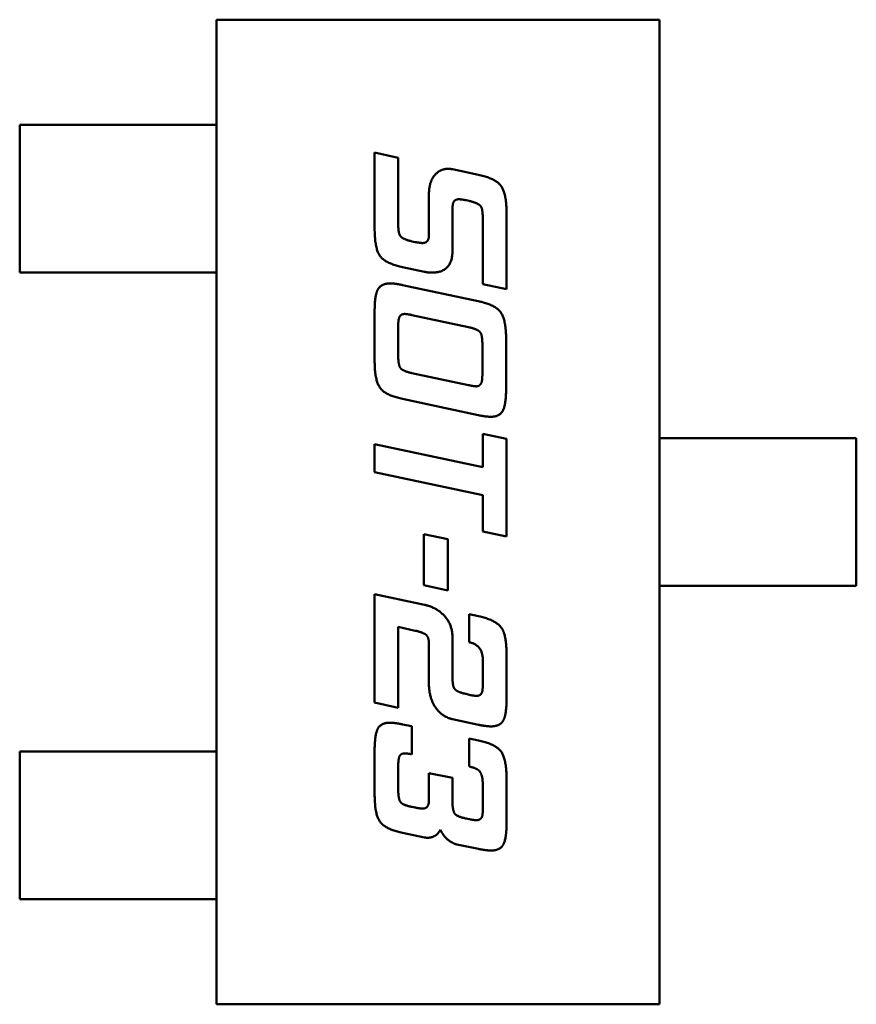
# Model space of a CAD drawing. Units: inches. Extents: x 2.2 to 96.8, y 1.1 to 75.4.
# Drawn here: x 14.5 to 14.6, y 19.9 to 20.1 of the extents above; entities that cross this region are included whole.
import ezdxf

# ---------------------------------------------------------------- set-up
doc = ezdxf.new("R2010")
doc.units = ezdxf.units.IN
doc.header["$LTSCALE"] = 4.5
doc.header["$MEASUREMENT"] = 0
doc.layers.add('Visible (ANSI)', color=7, linetype='Continuous', lineweight=50)

msp = doc.modelspace()

# ---------------------------------------------------------------- linework, layer by layer
at = {"layer": 'Visible (ANSI)'}
for p, q in [((14.54788, 20.05199), (14.60103, 20.05199)), ((14.54788, 19.93388), (14.54788, 20.05199)), ((14.60103, 20.05199), (14.60103, 19.93388)), ((14.52426, 20.03939), (14.53465, 20.03939)), ((14.52426, 20.02168), (14.52426, 20.03939)), ((14.53652, 20.03939), (14.53465, 20.03939)), ((14.5435, 20.03939), (14.53652, 20.03939)), ((14.5435, 20.03939), (14.54537, 20.03939)), ((14.54788, 20.03939), (14.54537, 20.03939)), ((14.56685, 20.03605), (14.56968, 20.03543)), ((14.56685, 20.02693), (14.56685, 20.03605)), ((14.56968, 20.03543), (14.56968, 20.02756)), ((14.57619, 20.03405), (14.57933, 20.03338)), ((14.57336, 20.02613), (14.57336, 20.03092)), ((14.57818, 20.03025), (14.57784, 20.03033)), ((14.57619, 20.02887), (14.57619, 20.02428)), ((14.57983, 20.02025), (14.57983, 20.02808)), ((14.58268, 20.02877), (14.58268, 20.01965)), ((14.57133, 20.0254), (14.57171, 20.02532)), ((14.57283, 20.02175), (14.5702, 20.02231)), ((14.53465, 20.02168), (14.52426, 20.02168)), ((14.53465, 20.02168), (14.53652, 20.02168)), ((14.5435, 20.02168), (14.53652, 20.02168)), ((14.54537, 20.02168), (14.5435, 20.02168)), ((14.54788, 20.02168), (14.54537, 20.02168)), ((14.5702, 20.02016), (14.57928, 20.01824)), ((14.58268, 20.01965), (14.57983, 20.02025)), ((14.56685, 20.01112), (14.56685, 20.01696)), ((14.57813, 20.01511), (14.57133, 20.01656)), ((14.56968, 20.01509), (14.56968, 20.01176)), ((14.57978, 20.00961), (14.57978, 20.01294)), ((14.58263, 20.01361), (14.58263, 20.00776)), ((14.57133, 20.00959), (14.57813, 20.00816)), ((14.57928, 20.00456), (14.5702, 20.00651)), ((14.57983, 20.00232), (14.58268, 20.00172)), ((14.57983, 19.99832), (14.57983, 20.00232)), ((14.56685, 20.00109), (14.57983, 19.99832)), ((14.56685, 19.99771), (14.56685, 20.00109)), ((14.58268, 20.00172), (14.58268, 19.98999)), ((14.60103, 20.00179), (14.60358, 20.00179)), ((14.60358, 20.00179), (14.60543, 20.00179)), ((14.61299, 20.00179), (14.60543, 20.00179)), ((14.61484, 20.00179), (14.61299, 20.00179)), ((14.61484, 20.00179), (14.62465, 20.00179)), ((14.62465, 20.00179), (14.62465, 19.98408)), ((14.57983, 19.99495), (14.56685, 19.99771)), ((14.57983, 19.99059), (14.57983, 19.99495)), ((14.57276, 19.99028), (14.57563, 19.98967)), ((14.57276, 19.98415), (14.57276, 19.99028)), ((14.58268, 19.98999), (14.57983, 19.99059)), ((14.57563, 19.98967), (14.57563, 19.98353)), ((14.56685, 19.98309), (14.57283, 19.9818)), ((14.56685, 19.97008), (14.56685, 19.98309)), ((14.57563, 19.98353), (14.57276, 19.98415)), ((14.60103, 19.98408), (14.60358, 19.98408)), ((14.60543, 19.98408), (14.60358, 19.98408)), ((14.61299, 19.98408), (14.60543, 19.98408)), ((14.61299, 19.98408), (14.61484, 19.98408)), ((14.62465, 19.98408), (14.61484, 19.98408)), ((14.57818, 19.98067), (14.57933, 19.98043)), ((14.57818, 19.97732), (14.57818, 19.98067)), ((14.56968, 19.97915), (14.56968, 19.96946)), ((14.57171, 19.9787), (14.56968, 19.97915)), ((14.57336, 19.97242), (14.57336, 19.9772)), ((14.57619, 19.97784), (14.57619, 19.97325)), ((14.57983, 19.9725), (14.57983, 19.97518)), ((14.58268, 19.97582), (14.58268, 19.97062)), ((14.57784, 19.97111), (14.57818, 19.97101)), ((14.56968, 19.96946), (14.56685, 19.97008)), ((14.57933, 19.96741), (14.57619, 19.96808)), ((14.5702, 19.96746), (14.57133, 19.96723)), ((14.57133, 19.96723), (14.57133, 19.96386)), ((14.57818, 19.96576), (14.57933, 19.96553)), ((14.57818, 19.96241), (14.57818, 19.96576)), ((14.53465, 19.9642), (14.52426, 19.9642)), ((14.52426, 19.9642), (14.52426, 19.94648)), ((14.53652, 19.9642), (14.53465, 19.9642)), ((14.5435, 19.9642), (14.53652, 19.9642)), ((14.5435, 19.9642), (14.54537, 19.9642)), ((14.54788, 19.9642), (14.54537, 19.9642)), ((14.56685, 19.95908), (14.56685, 19.96428)), ((14.56968, 19.96241), (14.56968, 19.95971)), ((14.57336, 19.96161), (14.57619, 19.96103)), ((14.57336, 19.95829), (14.57336, 19.96161)), ((14.57619, 19.96103), (14.57619, 19.95834)), ((14.58268, 19.96091), (14.58268, 19.95571)), ((14.57983, 19.95755), (14.57983, 19.96024)), ((14.57133, 19.95755), (14.57171, 19.95748)), ((14.57784, 19.95616), (14.57818, 19.95609)), ((14.57283, 19.95391), (14.5702, 19.95444)), ((14.57933, 19.95252), (14.57671, 19.95306)), ((14.52426, 19.94648), (14.53465, 19.94648)), ((14.53465, 19.94648), (14.53652, 19.94648)), ((14.5435, 19.94648), (14.53652, 19.94648)), ((14.54537, 19.94648), (14.5435, 19.94648)), ((14.54788, 19.94648), (14.54537, 19.94648)), ((14.60103, 19.93388), (14.54788, 19.93388))]:
    msp.add_line(p, q, dxfattribs=at)
for points in [[(14.5741, 20.0334), (14.57471, 20.0341), (14.57568, 20.0341)], [(14.57568, 20.0341), (14.57592, 20.0341), (14.57619, 20.03405)], [(14.57336, 20.03092), (14.57336, 20.03257), (14.5741, 20.0334)], [(14.57933, 20.03338), (14.58141, 20.03293), (14.58268, 20.03111), (14.58268, 20.02877)], [(14.57693, 20.03045), (14.57638, 20.03045), (14.57624, 20.02988)], [(14.57784, 20.03033), (14.57723, 20.03045), (14.57693, 20.03045)], [(14.57624, 20.02988), (14.57619, 20.02966), (14.57619, 20.02887)], [(14.57961, 20.02958), (14.57933, 20.03), (14.57818, 20.03025)], [(14.57983, 20.02808), (14.57983, 20.02923), (14.57961, 20.02958)], [(14.5702, 20.02231), (14.56813, 20.02276), (14.56685, 20.02456), (14.56685, 20.02693)], [(14.56968, 20.02756), (14.56968, 20.0264), (14.56991, 20.02608)], [(14.56991, 20.02608), (14.5702, 20.02565), (14.57133, 20.0254)], [(14.57261, 20.0252), (14.57336, 20.0252), (14.57336, 20.02613)], [(14.57171, 20.02532), (14.57233, 20.0252), (14.57261, 20.0252)], [(14.57619, 20.02428), (14.57619, 20.02165), (14.57373, 20.02165)], [(14.57373, 20.02165), (14.57328, 20.02165), (14.57283, 20.02175)], [(14.56721, 20.01957), (14.56761, 20.02036), (14.5687, 20.02036)], [(14.5687, 20.02036), (14.56929, 20.02036), (14.5702, 20.02016)], [(14.56685, 20.01696), (14.56685, 20.01886), (14.56721, 20.01957)], [(14.57928, 20.01824), (14.58134, 20.01779), (14.58263, 20.01597), (14.58263, 20.01361)], [(14.57045, 20.01669), (14.56988, 20.01669), (14.56976, 20.01612)], [(14.57133, 20.01656), (14.57074, 20.01669), (14.57045, 20.01669)], [(14.56976, 20.01612), (14.56968, 20.01588), (14.56968, 20.01509)], [(14.57956, 20.01444), (14.57928, 20.01486), (14.57813, 20.01511)], [(14.57978, 20.01294), (14.57978, 20.01411), (14.57956, 20.01444)], [(14.56968, 20.01176), (14.56968, 20.01061), (14.5702, 20.00984), (14.57133, 20.00959)], [(14.5702, 20.00651), (14.56813, 20.00693), (14.56685, 20.00876), (14.56685, 20.01112)], [(14.57971, 20.00858), (14.57978, 20.00883), (14.57978, 20.00961)], [(14.57813, 20.00816), (14.57873, 20.00801), (14.57903, 20.00801)], [(14.57903, 20.00801), (14.57956, 20.00801), (14.57971, 20.00858)], [(14.58263, 20.00776), (14.58263, 20.00587), (14.58186, 20.00436), (14.58078, 20.00436)], [(14.58078, 20.00436), (14.58018, 20.00436), (14.57928, 20.00456)], [(14.57283, 19.9818), (14.57398, 19.98156), (14.57481, 19.98087)], [(14.57481, 19.98087), (14.57619, 19.97976), (14.57619, 19.97784)], [(14.57933, 19.98043), (14.58141, 19.97998), (14.58206, 19.97905)], [(14.57336, 19.9772), (14.57336, 19.97793), (14.57266, 19.9785), (14.57171, 19.9787)], [(14.58206, 19.97905), (14.58268, 19.97818), (14.58268, 19.97582)], [(14.57983, 19.97518), (14.57983, 19.97698), (14.57818, 19.97732)], [(14.57619, 19.97325), (14.57619, 19.9721), (14.57641, 19.97178)], [(14.57978, 19.97145), (14.57983, 19.9717), (14.57983, 19.9725)], [(14.57429, 19.96931), (14.57336, 19.97052), (14.57336, 19.97242)], [(14.57641, 19.97178), (14.57668, 19.97133), (14.57784, 19.97111)], [(14.5791, 19.97088), (14.57964, 19.97088), (14.57978, 19.97145)], [(14.57818, 19.97101), (14.5788, 19.97088), (14.5791, 19.97088)], [(14.58268, 19.97062), (14.58268, 19.9687), (14.58233, 19.968)], [(14.57619, 19.96808), (14.57508, 19.96833), (14.57429, 19.96931)], [(14.58233, 19.968), (14.58193, 19.96722), (14.58083, 19.96722)], [(14.56685, 19.96428), (14.56685, 19.96618), (14.56759, 19.96766), (14.5687, 19.96766)], [(14.5687, 19.96766), (14.56929, 19.96766), (14.5702, 19.96746)], [(14.58083, 19.96722), (14.58026, 19.96722), (14.57933, 19.96741)], [(14.57933, 19.96553), (14.58141, 19.96509), (14.58268, 19.96326), (14.58268, 19.96091)], [(14.57048, 19.96398), (14.57001, 19.96398), (14.56968, 19.96331), (14.56968, 19.96241)], [(14.57133, 19.96386), (14.57076, 19.96398), (14.57048, 19.96398)], [(14.57945, 19.96184), (14.57913, 19.96221), (14.57818, 19.96241)], [(14.57983, 19.96024), (14.57983, 19.96136), (14.57945, 19.96184)], [(14.56968, 19.95971), (14.56968, 19.95856), (14.5702, 19.95779), (14.57133, 19.95755)], [(14.5702, 19.95444), (14.56813, 19.95489), (14.56685, 19.95671), (14.56685, 19.95908)], [(14.57261, 19.95736), (14.57336, 19.95736), (14.57336, 19.95829)], [(14.57619, 19.95834), (14.57619, 19.95718), (14.57668, 19.95641), (14.57784, 19.95616)], [(14.57171, 19.95748), (14.57233, 19.95736), (14.57261, 19.95736)], [(14.57978, 19.95654), (14.57983, 19.95676), (14.57983, 19.95755)], [(14.57818, 19.95609), (14.5788, 19.95597), (14.5791, 19.95597)], [(14.5791, 19.95597), (14.57964, 19.95597), (14.57978, 19.95654)], [(14.57476, 19.95481), (14.57422, 19.95386), (14.57318, 19.95386)], [(14.57671, 19.95306), (14.57609, 19.95321), (14.57498, 19.95424), (14.57476, 19.95481)], [(14.58268, 19.95571), (14.58268, 19.95381), (14.58193, 19.95233), (14.58083, 19.95233)], [(14.57318, 19.95386), (14.57301, 19.95386), (14.57283, 19.95391)], [(14.58083, 19.95233), (14.58023, 19.95233), (14.57933, 19.95252)]]:
    msp.add_open_spline(points, degree=2, dxfattribs=at)

doc.saveas('drawing.dxf')
